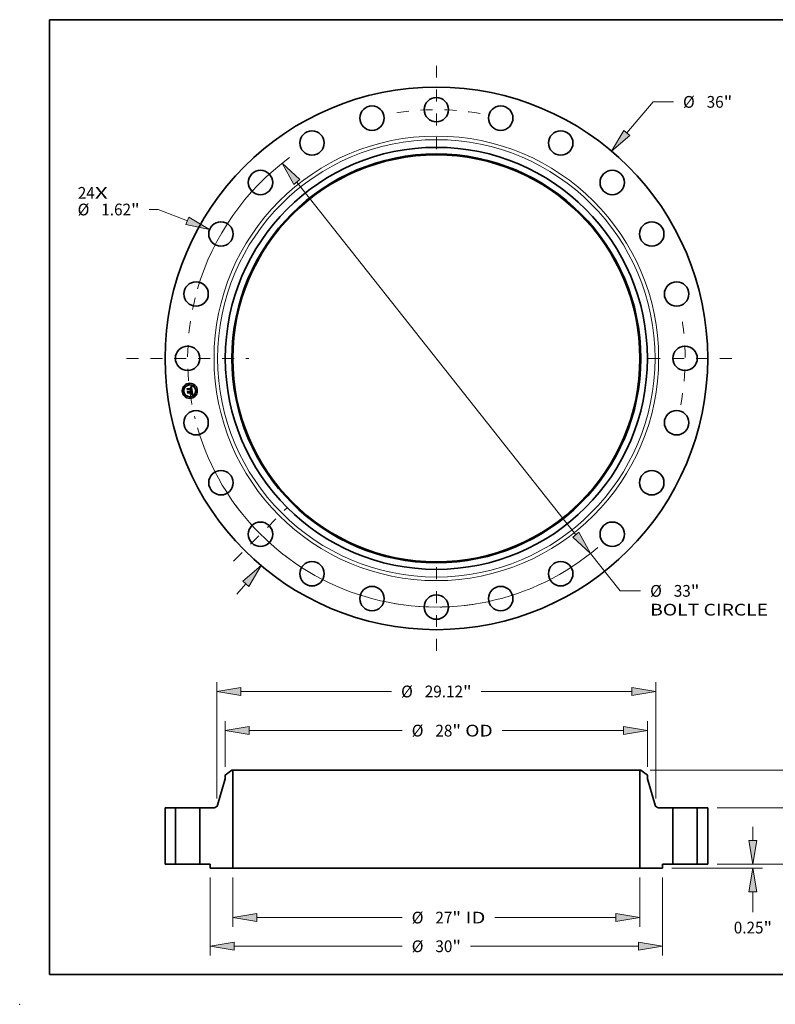
# Model space of a CAD drawing. Extents: x 0 to 10.8, y 0 to 8.2.
# Drawn here: x 0 to 6.3, y 0 to 8.2 of the extents above; entities that cross this region are included whole.
import ezdxf
from ezdxf.enums import TextEntityAlignment as Align

# ---------------------------------------------------------------- set-up
doc = ezdxf.new("R2010")
doc.units = 0
doc.header["$MEASUREMENT"] = 0
doc.linetypes.add('DASHDOT', pattern=[18.5, 12, -3, 0.5, -3])
doc.layers.get('0').update_dxf_attribs({"lineweight": 13})
doc.layers.add('1', color=7, linetype='Continuous', lineweight=13)
doc.styles.get("Standard").update_dxf_attribs({"font": 'isocp.shx'})

# ---------------------------------------------------------------- blocks, each defined once
blk = doc.blocks.new('BLOCK7')
at = {"color": 7, "lineweight": 13, "ltscale": 0.03937}
for s, p, p2 in [('24', (-23.786116, 10.588147), (-22.659924, 10.588147)), ('X', (-22.659924, 10.588147), (-21.793883, 10.588147))]:
    blk.add_text(s, height=0.779325, dxfattribs=at).set_placement(p, p2, align=Align.FIT)
blk = doc.blocks.new('BLOCK8')
at = {"color": 7, "lineweight": 13, "ltscale": 0.03937}
for p, q in [((12.641504, 14.956885), (14.381657, 17.015758)), ((14.381657, 17.015758), (15.727706, 17.015758)), ((-13.229101, -15.652103), (-12.641504, -14.956885))]:
    blk.add_line(p, q, dxfattribs=at)
for points in [[(12.439931, 15.127253), (11.619288, 13.747442), (12.843078, 14.786516)], [(-12.439931, -15.127253), (-11.619288, -13.747442), (-12.843078, -14.786516)]]:
    blk.add_lwpolyline(points, close=True, dxfattribs=at)
for points in [[(12.439931, 15.127253), (11.619288, 13.747442), (12.439931, 15.127253), (12.843078, 14.786516)], [(-12.439931, -15.127253), (-11.619288, -13.747442), (-12.439931, -15.127253), (-12.843078, -14.786516)]]:
    blk.add_solid(points, dxfattribs=at)
for s, p, p2 in [('%%c', (16.361142, 16.626096), (17.140467, 16.626096)), ('36', (17.93226, 16.626096), (19.058452, 16.626096)), ('"', (19.058452, 16.626096), (19.629958, 16.626096))]:
    blk.add_text(s, height=0.779325, dxfattribs=at).set_placement(p, p2, align=Align.FIT)
blk = doc.blocks.new('BLOCK9')
at = {"color": 7, "lineweight": 13, "ltscale": 0.0151}
blk.add_line((-18.446512, 9.874067), (-19.050503, 9.874067), dxfattribs=at)
at = {"color": 7, "lineweight": 13, "ltscale": 0.03937}
blk.add_line((-16.518886, 9.120994), (-18.446512, 9.874067), dxfattribs=at)
blk.add_lwpolyline([(-16.614927, 8.875162), (-15.043888, 8.544751), (-16.422846, 9.366827)], close=True, dxfattribs=at)
blk.add_solid([(-16.614927, 8.875162), (-15.043888, 8.544751), (-16.614927, 8.875162), (-16.422846, 9.366827)], dxfattribs=at)
for s, p, p2 in [('%%c', (-23.797396, 9.484404), (-23.018073, 9.484404)), ('1.62', (-22.226279, 9.484404), (-20.255444, 9.484404)), ('"', (-20.255444, 9.484404), (-19.683939, 9.484404))]:
    blk.add_text(s, height=0.779325, dxfattribs=at).set_placement(p, p2, align=Align.FIT)
blk = doc.blocks.new('BLOCK10')
at = {"color": 7, "lineweight": 13, "ltscale": 0.03937}
for p, q in [((-9.253609, 11.699177), (9.253609, -11.699177)), ((10.235995, -12.94119), (12.201674, -15.426364)), ((12.201674, -15.426364), (13.547724, -15.426364))]:
    blk.add_line(p, q, dxfattribs=at)
for points in [[(-9.046607, 11.862907), (-10.235995, 12.94119), (-9.46061, 11.535446)], [(9.046607, -11.862907), (10.235995, -12.94119), (9.46061, -11.535446)]]:
    blk.add_lwpolyline(points, close=True, dxfattribs=at)
for start, end in [(126.177718, 163.772514), (196.2275, 310.507613)]:
    blk.add_arc((0, 0), 16.5, start, end, dxfattribs=at)
for points in [[(-9.046607, 11.862907), (-10.235995, 12.94119), (-9.046607, 11.862907), (-9.46061, 11.535446)], [(9.046607, -11.862907), (10.235995, -12.94119), (9.046607, -11.862907), (9.46061, -11.535446)]]:
    blk.add_solid(points, dxfattribs=at)
for s, p, p2 in [('%%c', (14.181158, -15.816027), (14.960483, -15.816027)), ('33', (15.752276, -15.816027), (16.878469, -15.816027)), ('"', (16.878469, -15.816027), (17.449974, -15.816027)), ('BOLT CIRCLE', (14.181158, -17.062946), (22.00594, -17.062946))]:
    blk.add_text(s, height=0.779325, dxfattribs=at).set_placement(p, p2, align=Align.FIT)
blk = doc.blocks.new('BLOCK11')
at = {"color": 7, "linetype": 'DASHDOT', "lineweight": 13, "ltscale": 0.03937}
blk.add_line((-20.54972, 0), (-12.450279, 0), dxfattribs=at)
blk.add_arc((0, 0), 16.5, 165.937465, 194.062535, dxfattribs=at)
blk = doc.blocks.new('BLOCK12')
at = {"color": 7, "linetype": 'DASHDOT', "lineweight": 13, "ltscale": 0.03937}
blk.add_line((0, 19.415212), (0, 13.584788), dxfattribs=at)
blk.add_arc((0, 0), 16.5, 79.877006, 100.122992, dxfattribs=at)
blk = doc.blocks.new('BLOCK13')
at = {"color": 7, "linetype": 'DASHDOT', "lineweight": 13, "ltscale": 0.03937}
blk.add_line((19.605984, 0), (13.394016, 0), dxfattribs=at)
blk.add_arc((0, 0), 16.5, 349.214568, 10.785441, dxfattribs=at)
blk = doc.blocks.new('BLOCK14')
at = {"color": 7, "linetype": 'DASHDOT', "lineweight": 13, "ltscale": 0.03937}
blk.add_line((0, -19.406089), (0, -13.593911), dxfattribs=at)
blk.add_arc((0, 0), 16.5, 259.9087, 280.091301, dxfattribs=at)
blk = doc.blocks.new('BLOCK15')
at = {"color": 7, "linetype": 'DASHDOT', "lineweight": 13, "ltscale": 0.03937}
blk.add_line((-13.450236, -13.450236), (-9.884289, -9.884289), dxfattribs=at)
blk.add_arc((0, 0), 16.5, 216.244148, 233.755851, dxfattribs=at)
blk = doc.blocks.new('BLOCK16')
at = {"color": 7, "lineweight": 13, "ltscale": 0.03937}
for p, q in [((-13.5, -0.87346), (-13.5, -4.160418)), ((13.5, -0.87346), (13.5, -4.160418)), ((-11.916434, -3.536958), (-2.267843, -3.536958)), ((3.887307, -3.536958), (11.916434, -3.536958))]:
    blk.add_line(p, q, dxfattribs=at)
for points in [[(-11.916434, -3.273031), (-13.5, -3.536958), (-11.916434, -3.800885)], [(11.916434, -3.800885), (13.5, -3.536958), (11.916434, -3.273031)]]:
    blk.add_lwpolyline(points, close=True, dxfattribs=at)
for points in [[(-11.916434, -3.273031), (-13.5, -3.536958), (-11.916434, -3.273031), (-11.916434, -3.800885)], [(11.916434, -3.800885), (13.5, -3.536958), (11.916434, -3.800885), (11.916434, -3.273031)]]:
    blk.add_solid(points, dxfattribs=at)
for s, p, p2 in [('%%c', (-1.634407, -3.92662), (-0.855083, -3.92662)), ('27', (-0.063289, -3.92662), (1.062903, -3.92662)), ('"', (1.062903, -3.92662), (1.634407, -3.92662)), (' ID', (1.634408, -3.92662), (3.253871, -3.92662))]:
    blk.add_text(s, height=0.779325, dxfattribs=at).set_placement(p, p2, align=Align.FIT)
blk = doc.blocks.new('BLOCK17')
at = {"color": 7, "lineweight": 13, "ltscale": 0.03937}
for p, q in [((-14, 6.463408), (-14, 9.489892)), ((14, 6.463408), (14, 9.489892)), ((-12.416435, 8.866432), (-2.267843, 8.866432)), ((4.370443, 8.866432), (12.416435, 8.866432))]:
    blk.add_line(p, q, dxfattribs=at)
for points in [[(-12.416435, 9.13036), (-14, 8.866432), (-12.416435, 8.602505)], [(12.416435, 8.602505), (14, 8.866432), (12.416435, 9.13036)]]:
    blk.add_lwpolyline(points, close=True, dxfattribs=at)
for points in [[(-12.416435, 9.13036), (-14, 8.866432), (-12.416435, 9.13036), (-12.416435, 8.602505)], [(12.416435, 8.602505), (14, 8.866432), (12.416435, 8.602505), (12.416435, 9.13036)]]:
    blk.add_solid(points, dxfattribs=at)
for s, p, p2 in [('%%c', (-1.634407, 8.47677), (-0.855083, 8.47677)), ('28', (-0.063289, 8.47677), (1.062903, 8.47677)), ('"', (1.062903, 8.47677), (1.634407, 8.47677)), (' OD', (1.634408, 8.47677), (3.737008, 8.47677))]:
    blk.add_text(s, height=0.779325, dxfattribs=at).set_placement(p, p2, align=Align.FIT)
blk = doc.blocks.new('BLOCK18')
at = {"color": 7, "lineweight": 13, "ltscale": 0.03937}
for p, q in [((-15, -0.87346), (-15, -6.062664)), ((15, -0.87346), (15, -6.062664)), ((-13.416434, -5.439204), (-2.267843, -5.439204)), ((2.267843, -5.439204), (13.416434, -5.439204))]:
    blk.add_line(p, q, dxfattribs=at)
for points in [[(-13.416434, -5.175278), (-15, -5.439204), (-13.416434, -5.703132)], [(13.416434, -5.703132), (15, -5.439204), (13.416434, -5.175278)]]:
    blk.add_lwpolyline(points, close=True, dxfattribs=at)
for points in [[(-13.416434, -5.175278), (-15, -5.439204), (-13.416434, -5.175278), (-13.416434, -5.703132)], [(13.416434, -5.703132), (15, -5.439204), (13.416434, -5.703132), (13.416434, -5.175278)]]:
    blk.add_solid(points, dxfattribs=at)
for s, p, p2 in [('%%c', (-1.634407, -5.828867), (-0.855083, -5.828867)), ('30', (-0.063289, -5.828867), (1.062903, -5.828867)), ('"', (1.062903, -5.828867), (1.634407, -5.828867))]:
    blk.add_text(s, height=0.779325, dxfattribs=at).set_placement(p, p2, align=Align.FIT)
blk = doc.blocks.new('BLOCK19')
at = {"color": 7, "lineweight": 13, "ltscale": 0.03937}
for p, q in [((-14.56, 4.364818), (-14.56, 12.087006)), ((14.56, 4.364818), (14.56, 12.087006)), ((-12.976435, 11.463546), (-2.971713, 11.463546)), ((2.971713, 11.463546), (12.976435, 11.463546))]:
    blk.add_line(p, q, dxfattribs=at)
for points in [[(-12.976435, 11.727474), (-14.56, 11.463546), (-12.976435, 11.19962)], [(12.976435, 11.19962), (14.56, 11.463546), (12.976435, 11.727474)]]:
    blk.add_lwpolyline(points, close=True, dxfattribs=at)
for points in [[(-12.976435, 11.727474), (-14.56, 11.463546), (-12.976435, 11.727474), (-12.976435, 11.19962)], [(12.976435, 11.19962), (14.56, 11.463546), (12.976435, 11.19962), (12.976435, 11.727474)]]:
    blk.add_solid(points, dxfattribs=at)
for s, p, p2 in [('%%c', (-2.338277, 11.073884), (-1.558953, 11.073884)), ('29.12', (-0.767159, 11.073884), (1.766773, 11.073884)), ('"', (1.766773, 11.073884), (2.338277, 11.073884))]:
    blk.add_text(s, height=0.779325, dxfattribs=at).set_placement(p, p2, align=Align.FIT)
blk = doc.blocks.new('BLOCK20')
at = {"color": 7, "lineweight": 13, "ltscale": 0.03937}
for p, q in [((21.002736, 1.583566), (21.002736, 2.493839)), ((18.62346, 0), (21.626195, 0)), ((15.62346, -0.25), (21.626195, -0.25)), ((21.002736, -3.176065), (21.002736, -1.833566))]:
    blk.add_line(p, q, dxfattribs=at)
for points in [[(20.738809, 1.583566), (21.002736, 0), (21.266662, 1.583566)], [(21.266662, -1.833566), (21.002736, -0.25), (20.738809, -1.833566)]]:
    blk.add_lwpolyline(points, close=True, dxfattribs=at)
for points in [[(20.738809, 1.583566), (21.002736, 0), (20.738809, 1.583566), (21.266662, 1.583566)], [(21.266662, -1.833566), (21.002736, -0.25), (21.266662, -1.833566), (20.738809, -1.833566)]]:
    blk.add_solid(points, dxfattribs=at)
for s, p, p2 in [('0.25', (19.731565, -4.588825), (21.7024, -4.588825)), ('"', (21.7024, -4.588825), (22.273906, -4.588825))]:
    blk.add_text(s, height=0.779325, dxfattribs=at).set_placement(p, p2, align=Align.FIT)
blk = doc.blocks.new('BLOCK21')
at = {"color": 7, "lineweight": 13, "ltscale": 0.03937}
for p, q in [((25.230504, 5.333566), (25.230504, 6.243839)), ((18.62346, 3.75), (25.853964, 3.75)), ((18.62346, 0), (25.853964, 0)), ((25.230504, -2.493839), (25.230504, -1.583566))]:
    blk.add_line(p, q, dxfattribs=at)
for points in [[(24.966577, 5.333566), (25.230504, 3.75), (25.49443, 5.333566)], [(25.49443, -1.583566), (25.230504, 0), (24.966577, -1.583566)]]:
    blk.add_lwpolyline(points, close=True, dxfattribs=at)
for points in [[(24.966577, 5.333566), (25.230504, 3.75), (24.966577, 5.333566), (25.49443, 5.333566)], [(25.49443, -1.583566), (25.230504, 0), (25.49443, -1.583566), (24.966577, -1.583566)]]:
    blk.add_solid(points, dxfattribs=at)
for s, p, p2 in [('3.75', (23.959334, 1.485338), (25.930169, 1.485338)), ('"', (25.930169, 1.485338), (26.501674, 1.485338))]:
    blk.add_text(s, height=0.779325, dxfattribs=at).set_placement(p, p2, align=Align.FIT)
blk = doc.blocks.new('BLOCK22')
at = {"color": 7, "lineweight": 13, "ltscale": 0.03937}
for p, q in [((14.185959, 6.25), (29.455401, 6.25)), ((18.62346, 0), (29.455401, 0))]:
    blk.add_line(p, q, dxfattribs=at)
at = {"color": 7, "lineweight": 13, "ltscale": 0.012958}
for p, q in [((28.831941, 4.148098), (28.831941, 4.666434)), ((28.831941, 1.583566), (28.831941, 2.101903))]:
    blk.add_line(p, q, dxfattribs=at)
at = {"color": 7, "lineweight": 13, "ltscale": 0.03937}
for points in [[(29.095867, 4.666434), (28.831941, 6.25), (28.568014, 4.666434)], [(28.568014, 1.583566), (28.831941, 0), (29.095867, 1.583566)]]:
    blk.add_lwpolyline(points, close=True, dxfattribs=at)
for points in [[(29.095867, 4.666434), (28.831941, 6.25), (29.095867, 4.666434), (28.568014, 4.666434)], [(28.568014, 1.583566), (28.831941, 0), (28.568014, 1.583566), (29.095867, 1.583566)]]:
    blk.add_solid(points, dxfattribs=at)
for s, p, p2 in [('6.25', (27.560771, 2.735338), (29.531606, 2.735338)), ('"', (29.531606, 2.735338), (30.103111, 2.735338))]:
    blk.add_text(s, height=0.779325, dxfattribs=at).set_placement(p, p2, align=Align.FIT)
blk = doc.blocks.new('BLOCK23')
at = {"color": 7, "lineweight": 5, "ltscale": 0.03937}
for p, q in [((-18, 0), (-18, 3.75)), ((-17.31, 3.75), (-17.31, 0))]:
    blk.add_line(p, q, dxfattribs=at)
at = {"color": 7, "lineweight": 5, "ltscale": 0.01725}
for p, q in [((-18, 3.75), (-17.31, 3.75)), ((-17.31, 0), (-18, 0))]:
    blk.add_line(p, q, dxfattribs=at)
blk = doc.blocks.new('BLOCK24')
at = {"color": 7, "lineweight": 5, "ltscale": 0.013786}
blk.add_line((-14, 5.914295), (-13.5625, 6.25), dxfattribs=at)
at = {"color": 7, "lineweight": 5, "ltscale": 0.005906}
blk.add_line((-14, 5.678074), (-14, 5.914295), dxfattribs=at)
at = {"color": 7, "lineweight": 5, "ltscale": 0.001562}
blk.add_line((-13.5625, 6.25), (-13.5, 6.25), dxfattribs=at)
at = {"color": 7, "lineweight": 5, "ltscale": 0.03937}
for p, q in [((-13.5, 6.25), (-13.5, -0.25)), ((-14.507641, 3.93027), (-14, 5.678074)), ((-15.69, 0), (-15.69, 3.75)), ((-15.69, 3.75), (-14.747721, 3.75)), ((-13.5, -0.25), (-15, -0.25))]:
    blk.add_line(p, q, dxfattribs=at)
at = {"color": 7, "lineweight": 5, "ltscale": 0.000424}
for p, q in [((-14.512917, 3.914167), (-14.507641, 3.93027)), ((-14.747721, 3.75), (-14.730784, 3.750574)), ((-14.730784, 3.750574), (-14.713925, 3.752295)), ((-14.713925, 3.752295), (-14.697222, 3.755153)), ((-14.697222, 3.755153), (-14.680751, 3.759137)), ((-14.680751, 3.759137), (-14.664588, 3.764227)), ((-14.664588, 3.764227), (-14.648806, 3.7704)), ((-14.648806, 3.7704), (-14.63348, 3.777628)), ((-14.63348, 3.777628), (-14.618678, 3.785878)), ((-14.618678, 3.785878), (-14.604469, 3.795112)), ((-14.604469, 3.795112), (-14.590918, 3.805287)), ((-14.590918, 3.805287), (-14.578087, 3.816357)), ((-14.578087, 3.816357), (-14.566036, 3.828271)), ((-14.566036, 3.828271), (-14.554819, 3.840973)), ((-14.554819, 3.840973), (-14.54449, 3.854406)), ((-14.54449, 3.854406), (-14.535094, 3.868509)), ((-14.535094, 3.868509), (-14.526675, 3.883215)), ((-14.526675, 3.883215), (-14.519271, 3.898458)), ((-14.519271, 3.898458), (-14.512917, 3.914167))]:
    blk.add_line(p, q, dxfattribs=at)
at = {"color": 7, "lineweight": 5, "ltscale": 0.01725}
blk.add_line((-15, 0), (-15.69, 0), dxfattribs=at)
at = {"color": 7, "lineweight": 5, "ltscale": 0.00625}
blk.add_line((-15, -0.25), (-15, 0), dxfattribs=at)
blk = doc.blocks.new('BLOCK25')
at = {"color": 7, "lineweight": 5, "ltscale": 0.03937}
for p, q in [((13.5, -0.25), (13.5, 6.25)), ((14, 5.678074), (14.507641, 3.93027)), ((14.747721, 3.75), (15.69, 3.75)), ((15.69, 3.75), (15.69, 0)), ((15, -0.25), (13.5, -0.25))]:
    blk.add_line(p, q, dxfattribs=at)
at = {"color": 7, "lineweight": 5, "ltscale": 0.001562}
blk.add_line((13.5, 6.25), (13.5625, 6.25), dxfattribs=at)
at = {"color": 7, "lineweight": 5, "ltscale": 0.013786}
blk.add_line((13.5625, 6.25), (14, 5.914295), dxfattribs=at)
at = {"color": 7, "lineweight": 5, "ltscale": 0.005906}
blk.add_line((14, 5.914295), (14, 5.678074), dxfattribs=at)
at = {"color": 7, "lineweight": 5, "ltscale": 0.000424}
for p, q in [((14.507641, 3.93027), (14.512917, 3.914167)), ((14.512917, 3.914167), (14.519271, 3.898458)), ((14.519271, 3.898458), (14.526675, 3.883215)), ((14.526675, 3.883215), (14.535094, 3.868509)), ((14.535094, 3.868509), (14.54449, 3.854406)), ((14.54449, 3.854406), (14.554819, 3.840973)), ((14.554819, 3.840973), (14.566036, 3.828271)), ((14.566036, 3.828271), (14.578087, 3.816357)), ((14.578087, 3.816357), (14.590918, 3.805287)), ((14.590918, 3.805287), (14.604469, 3.795112)), ((14.604469, 3.795112), (14.618678, 3.785878)), ((14.618678, 3.785878), (14.63348, 3.777628)), ((14.63348, 3.777628), (14.648806, 3.7704)), ((14.648806, 3.7704), (14.664588, 3.764227)), ((14.664588, 3.764227), (14.680751, 3.759137)), ((14.680751, 3.759137), (14.697222, 3.755153)), ((14.697222, 3.755153), (14.713925, 3.752295)), ((14.713925, 3.752295), (14.730784, 3.750574)), ((14.730784, 3.750574), (14.747721, 3.75))]:
    blk.add_line(p, q, dxfattribs=at)
at = {"color": 7, "lineweight": 5, "ltscale": 0.01725}
blk.add_line((15.69, 0), (15, 0), dxfattribs=at)
at = {"color": 7, "lineweight": 5, "ltscale": 0.00625}
blk.add_line((15, 0), (15, -0.25), dxfattribs=at)
blk = doc.blocks.new('BLOCK26')
at = {"color": 7, "lineweight": 5, "ltscale": 0.01725}
for p, q in [((17.31, 3.75), (18, 3.75)), ((18, 0), (17.31, 0))]:
    blk.add_line(p, q, dxfattribs=at)
at = {"color": 7, "lineweight": 5, "ltscale": 0.03937}
for p, q in [((17.31, 0), (17.31, 3.75)), ((18, 3.75), (18, 0))]:
    blk.add_line(p, q, dxfattribs=at)

msp = doc.modelspace()

# ---------------------------------------------------------------- linework, layer by layer
at = {"color": 7, "lineweight": 35, "ltscale": 2.4e-05}
for p, q in [((1.403373, 5.15923), (1.404029, 5.159957)), ((1.430981, 5.170464), (1.431674, 5.171142)), ((1.434763, 5.172819), (1.43557, 5.173309)), ((1.43557, 5.173309), (1.436391, 5.173827)), ((1.440173, 5.113489), (1.441077, 5.113188)), ((1.441407, 5.112202), (1.440517, 5.112556)), ((1.441077, 5.113188), (1.441986, 5.112828))]:
    msp.add_line(p, q, dxfattribs=at)
at = {"color": 7, "lineweight": 35, "ltscale": 0.000353}
msp.add_line((1.405214, 5.145249), (1.403373, 5.15923), dxfattribs=at)
at = {"color": 7, "lineweight": 35, "ltscale": 0.00033}
msp.add_line((1.404029, 5.159957), (1.405754, 5.146852), dxfattribs=at)
at = {"color": 7, "lineweight": 35, "ltscale": 0.00017}
msp.add_line((1.409785, 5.150277), (1.405214, 5.145249), dxfattribs=at)
at = {"color": 7, "lineweight": 35, "ltscale": 0.000315}
msp.add_line((1.407022, 5.148855), (1.405375, 5.161359), dxfattribs=at)
at = {"color": 7, "lineweight": 35, "ltscale": 0.000126}
for p, q in [((1.405375, 5.161359), (1.409081, 5.15795)), ((1.413904, 5.127021), (1.410809, 5.123051))]:
    msp.add_line(p, q, dxfattribs=at)
at = {"color": 7, "lineweight": 35, "ltscale": 0.00014}
msp.add_line((1.405754, 5.146852), (1.409458, 5.151069), dxfattribs=at)
at = {"color": 7, "lineweight": 35, "ltscale": 2.5e-05}
for p, q in [((1.406579, 5.13488), (1.407228, 5.135661)), ((1.436391, 5.173827), (1.437227, 5.174372)), ((1.437693, 5.142659), (1.436746, 5.142944)), ((1.437177, 5.143669), (1.43812, 5.143391)), ((1.442313, 5.123489), (1.442357, 5.122487)), ((1.442321, 5.111791), (1.441407, 5.112202)), ((1.441986, 5.112828), (1.442899, 5.112409))]:
    msp.add_line(p, q, dxfattribs=at)
at = {"color": 7, "lineweight": 35, "ltscale": 0.000399}
msp.add_line((1.408665, 5.119039), (1.406579, 5.13488), dxfattribs=at)
at = {"color": 7, "lineweight": 35, "ltscale": 0.000111}
msp.add_line((1.409579, 5.152476), (1.407022, 5.148855), dxfattribs=at)
at = {"color": 7, "lineweight": 35, "ltscale": 0.000378}
msp.add_line((1.407228, 5.135661), (1.409202, 5.120668), dxfattribs=at)
at = {"color": 7, "lineweight": 35, "ltscale": 0.000193}
msp.add_line((1.413995, 5.124639), (1.408665, 5.119039), dxfattribs=at)
at = {"color": 7, "lineweight": 35, "ltscale": 0.000339}
msp.add_line((1.410809, 5.123051), (1.40904, 5.136484), dxfattribs=at)
at = {"color": 7, "lineweight": 35, "ltscale": 0.000144}
msp.add_line((1.40904, 5.136484), (1.413184, 5.132493), dxfattribs=at)
at = {"color": 7, "lineweight": 35, "ltscale": 0.000686}
msp.add_line((1.409081, 5.15795), (1.436304, 5.161534), dxfattribs=at)
at = {"color": 7, "lineweight": 35, "ltscale": 0.000159}
msp.add_line((1.409202, 5.120668), (1.413577, 5.12528), dxfattribs=at)
at = {"color": 7, "lineweight": 35, "ltscale": 0.000719}
msp.add_line((1.409458, 5.151069), (1.437967, 5.154822), dxfattribs=at)
at = {"color": 7, "lineweight": 35, "ltscale": 0.000748}
msp.add_line((1.43928, 5.156053), (1.409579, 5.152476), dxfattribs=at)
at = {"color": 7, "lineweight": 35, "ltscale": 0.000694}
msp.add_line((1.437301, 5.153872), (1.409785, 5.150277), dxfattribs=at)
at = {"color": 7, "lineweight": 35, "ltscale": 0.000297}
msp.add_line((1.413184, 5.132493), (1.424949, 5.134042), dxfattribs=at)
at = {"color": 7, "lineweight": 35, "ltscale": 0.000322}
msp.add_line((1.413577, 5.12528), (1.426354, 5.126962), dxfattribs=at)
at = {"color": 7, "lineweight": 35, "ltscale": 0.000348}
msp.add_line((1.427694, 5.128836), (1.413904, 5.127021), dxfattribs=at)
at = {"color": 7, "lineweight": 35, "ltscale": 0.000295}
msp.add_line((1.425705, 5.126181), (1.413995, 5.124639), dxfattribs=at)
at = {"color": 7, "lineweight": 35, "ltscale": 2e-05}
for p, q in [((1.422875, 5.137527), (1.423382, 5.138122)), ((1.433541, 5.167862), (1.432786, 5.168088)), ((1.438801, 5.115296), (1.439471, 5.115751)), ((1.440151, 5.141778), (1.439396, 5.142076)), ((1.439799, 5.142816), (1.440535, 5.142519)), ((1.441511, 5.128957), (1.441643, 5.128168)), ((1.442325, 5.14159), (1.442032, 5.140856)), ((1.442237, 5.120711), (1.442073, 5.119937)), ((1.437982, 5.113283), (1.437184, 5.113413))]:
    msp.add_line(p, q, dxfattribs=at)
at = {"color": 7, "lineweight": 35, "ltscale": 1.1e-05}
for p, q in [((1.42322, 5.137244), (1.422875, 5.137527)), ((1.423533, 5.136946), (1.42322, 5.137244)), ((1.423816, 5.136634), (1.423533, 5.136946)), ((1.424101, 5.137529), (1.424412, 5.137194)), ((1.424412, 5.137194), (1.424691, 5.136834)), ((1.424691, 5.136834), (1.424938, 5.136448)), ((1.424949, 5.134042), (1.424878, 5.134456)), ((1.432362, 5.168166), (1.431907, 5.16822)), ((1.432786, 5.168088), (1.432362, 5.168166)), ((1.433502, 5.168623), (1.433915, 5.168477)), ((1.435336, 5.169861), (1.434918, 5.170053)), ((1.435718, 5.169637), (1.435336, 5.169861)), ((1.435636, 5.165451), (1.435481, 5.165854)), ((1.435709, 5.166994), (1.435925, 5.166622)), ((1.436065, 5.16938), (1.435718, 5.169637)), ((1.435925, 5.166622), (1.43612, 5.16621)), ((1.436381, 5.169084), (1.436065, 5.16938)), ((1.436674, 5.168745), (1.436381, 5.169084)), ((1.438125, 5.144894), (1.43769, 5.145021)), ((1.437969, 5.147742), (1.438312, 5.148037)), ((1.438543, 5.144761), (1.438125, 5.144894)), ((1.438304, 5.152346), (1.438342, 5.15189)), ((1.438312, 5.148037), (1.438614, 5.148341)), ((1.438342, 5.15189), (1.438368, 5.151464)), ((1.438944, 5.144623), (1.438543, 5.144761)), ((1.439579, 5.150071), (1.439683, 5.150493)), ((1.439683, 5.150493), (1.439758, 5.150942)), ((1.441659, 5.121479), (1.44166, 5.121921)), ((1.442947, 5.119115), (1.443146, 5.1195)), ((1.443529, 5.142806), (1.443112, 5.14296)), ((1.443146, 5.1195), (1.443304, 5.119905)), ((1.442388, 5.114321), (1.441967, 5.11445)), ((1.4458, 5.112875), (1.445404, 5.113079))]:
    msp.add_line(p, q, dxfattribs=at)
at = {"color": 7, "lineweight": 35, "ltscale": 1.2e-05}
for p, q in [((1.423382, 5.138122), (1.423757, 5.137838)), ((1.423757, 5.137838), (1.424101, 5.137529)), ((1.424261, 5.139267), (1.424673, 5.139517)), ((1.424938, 5.136448), (1.425153, 5.136037)), ((1.425153, 5.136037), (1.425335, 5.135601)), ((1.425335, 5.135601), (1.425484, 5.135139)), ((1.426088, 5.137442), (1.425802, 5.137845)), ((1.426334, 5.137019), (1.426088, 5.137442)), ((1.42654, 5.136577), (1.426334, 5.137019)), ((1.426706, 5.136116), (1.42654, 5.136577)), ((1.426833, 5.135636), (1.426706, 5.136116)), ((1.431907, 5.16822), (1.431421, 5.16825)), ((1.432566, 5.168836), (1.433052, 5.168743)), ((1.433052, 5.168743), (1.433502, 5.168623)), ((1.434918, 5.170053), (1.434463, 5.170211)), ((1.435773, 5.165011), (1.435636, 5.165451)), ((1.435892, 5.164536), (1.435773, 5.165011)), ((1.43612, 5.16621), (1.436294, 5.16576)), ((1.436767, 5.145262), (1.43628, 5.145374)), ((1.436943, 5.168363), (1.436674, 5.168745)), ((1.437237, 5.145144), (1.436767, 5.145262)), ((1.437189, 5.167938), (1.436943, 5.168363)), ((1.43769, 5.145021), (1.437237, 5.145144)), ((1.437756, 5.148466), (1.437429, 5.148095)), ((1.437587, 5.147455), (1.437969, 5.147742)), ((1.438012, 5.148868), (1.437756, 5.148466)), ((1.438195, 5.149302), (1.438012, 5.148868)), ((1.438309, 5.149778), (1.438195, 5.149302)), ((1.438252, 5.152832), (1.438304, 5.152346)), ((1.439385, 5.155565), (1.43928, 5.156053)), ((1.43948, 5.155077), (1.439385, 5.155565)), ((1.439567, 5.154587), (1.43948, 5.155077)), ((1.439645, 5.154096), (1.439567, 5.154587)), ((1.439714, 5.153605), (1.439645, 5.154096)), ((1.439758, 5.150942), (1.439806, 5.151419)), ((1.441385, 5.125267), (1.441314, 5.12576)), ((1.44166, 5.121921), (1.441648, 5.122396)), ((1.442696, 5.118722), (1.442947, 5.119115)), ((1.443304, 5.119905), (1.443434, 5.120355)), ((1.441967, 5.11445), (1.441513, 5.114582)), ((1.446217, 5.112654), (1.4458, 5.112875)), ((1.446656, 5.112416), (1.446217, 5.112654))]:
    msp.add_line(p, q, dxfattribs=at)
at = {"color": 7, "lineweight": 35, "ltscale": 0.000298}
for p, q in [((1.435351, 5.116762), (1.423531, 5.115206)), ((1.423848, 5.115972), (1.435668, 5.117528))]:
    msp.add_line(p, q, dxfattribs=at)
at = {"color": 7, "lineweight": 35, "ltscale": 2.1e-05}
for p, q in [((1.423531, 5.115206), (1.423848, 5.115972)), ((1.429067, 5.135406), (1.429272, 5.134611)), ((1.431674, 5.171142), (1.432425, 5.171519)), ((1.435668, 5.117528), (1.435351, 5.116762)), ((1.438995, 5.143107), (1.439799, 5.142816)), ((1.442331, 5.121561), (1.442237, 5.120711)), ((1.443553, 5.124781), (1.443457, 5.125596)), ((1.438804, 5.113096), (1.437982, 5.113283))]:
    msp.add_line(p, q, dxfattribs=at)
at = {"color": 7, "lineweight": 35, "ltscale": 1e-05}
for p, q in [((1.424069, 5.136307), (1.423816, 5.136634)), ((1.424292, 5.135966), (1.424069, 5.136307)), ((1.424484, 5.135611), (1.424292, 5.135966)), ((1.424646, 5.13524), (1.424484, 5.135611)), ((1.424777, 5.134855), (1.424646, 5.13524)), ((1.424878, 5.134456), (1.424777, 5.134855)), ((1.426955, 5.13472), (1.42692, 5.135136)), ((1.426973, 5.134308), (1.426955, 5.13472)), ((1.433915, 5.168477), (1.434293, 5.168304)), ((1.434293, 5.168304), (1.434634, 5.168106)), ((1.435309, 5.166223), (1.435118, 5.166556)), ((1.435217, 5.167624), (1.435473, 5.167329)), ((1.435481, 5.165854), (1.435309, 5.166223)), ((1.435473, 5.167329), (1.435709, 5.166994)), ((1.437391, 5.153475), (1.437301, 5.153872)), ((1.437464, 5.153085), (1.437391, 5.153475)), ((1.437522, 5.152704), (1.437464, 5.153085)), ((1.438368, 5.151464), (1.438381, 5.151067)), ((1.438614, 5.148341), (1.438877, 5.148653)), ((1.438877, 5.148653), (1.439099, 5.148973)), ((1.439329, 5.14448), (1.438944, 5.144623)), ((1.439099, 5.148973), (1.439287, 5.149311)), ((1.439287, 5.149311), (1.439447, 5.149677)), ((1.439447, 5.149677), (1.439579, 5.150071)), ((1.441643, 5.12107), (1.441659, 5.121479)), ((1.442778, 5.114197), (1.442388, 5.114321)), ((1.44503, 5.113266), (1.444678, 5.113437)), ((1.445404, 5.113079), (1.44503, 5.113266))]:
    msp.add_line(p, q, dxfattribs=at)
at = {"color": 7, "lineweight": 35, "ltscale": 1.4e-05}
for p, q in [((1.424705, 5.138941), (1.424261, 5.139267)), ((1.430904, 5.168256), (1.430356, 5.168238)), ((1.431486, 5.168946), (1.432044, 5.168904)), ((1.433446, 5.170428), (1.432884, 5.170486)), ((1.435255, 5.145584), (1.434717, 5.145682)), ((1.436076, 5.16348), (1.435992, 5.164026)), ((1.436199, 5.146645), (1.436702, 5.146907)), ((1.436448, 5.165271), (1.436582, 5.164744)), ((1.436582, 5.164744), (1.436695, 5.164178)), ((1.437611, 5.166958), (1.437412, 5.167469)), ((1.437582, 5.152146), (1.437522, 5.152704)), ((1.437612, 5.151598), (1.437582, 5.152146)), ((1.438342, 5.162364), (1.438317, 5.162912)), ((1.438356, 5.161804), (1.438342, 5.162364)), ((1.439816, 5.152456), (1.439779, 5.153017)), ((1.44051, 5.114858), (1.439959, 5.115002)), ((1.441314, 5.12576), (1.441227, 5.126297)), ((1.441584, 5.123445), (1.441531, 5.124019)), ((1.441622, 5.122904), (1.441584, 5.123445)), ((1.442037, 5.117912), (1.442393, 5.11832)), ((1.443536, 5.120851), (1.443609, 5.121392)), ((1.4476, 5.11189), (1.447117, 5.112162))]:
    msp.add_line(p, q, dxfattribs=at)
at = {"color": 7, "lineweight": 35, "ltscale": 0.000163}
msp.add_line((1.424582, 5.117377), (1.428519, 5.122571), dxfattribs=at)
at = {"color": 7, "lineweight": 35, "ltscale": 0.000289}
msp.add_line((1.436046, 5.118886), (1.424582, 5.117377), dxfattribs=at)
at = {"color": 7, "lineweight": 35, "ltscale": 1.8e-05}
for p, q in [((1.424673, 5.139517), (1.425389, 5.13933)), ((1.425389, 5.13933), (1.426047, 5.139076)), ((1.428114, 5.137384), (1.428488, 5.136793)), ((1.428488, 5.136793), (1.428806, 5.136133)), ((1.430356, 5.168238), (1.430262, 5.16895)), ((1.434171, 5.167539), (1.433541, 5.167862)), ((1.435118, 5.166556), (1.434684, 5.167116)), ((1.438381, 5.151067), (1.438371, 5.150363)), ((1.440089, 5.116199), (1.440655, 5.116639)), ((1.440219, 5.117208), (1.440628, 5.117817)), ((1.440535, 5.142519), (1.441201, 5.142216)), ((1.440628, 5.117817), (1.440968, 5.118436)), ((1.441573, 5.120351), (1.441643, 5.12107)), ((1.441763, 5.127484), (1.441879, 5.126783)), ((1.442073, 5.119937), (1.44184, 5.119239)), ((1.441879, 5.126783), (1.441991, 5.126063)), ((1.44366, 5.123289), (1.443621, 5.124012)), ((1.443459, 5.113959), (1.442778, 5.114197)), ((1.444678, 5.113437), (1.444038, 5.113727))]:
    msp.add_line(p, q, dxfattribs=at)
at = {"color": 7, "lineweight": 35, "ltscale": 1.3e-05}
for p, q in [((1.425111, 5.138595), (1.424705, 5.138941)), ((1.425476, 5.138229), (1.425111, 5.138595)), ((1.425802, 5.137845), (1.425476, 5.138229)), ((1.425484, 5.135139), (1.425602, 5.134652)), ((1.425602, 5.134652), (1.425687, 5.134139)), ((1.42692, 5.135136), (1.426833, 5.135636)), ((1.431421, 5.16825), (1.430904, 5.168256)), ((1.432044, 5.168904), (1.432566, 5.168836)), ((1.433973, 5.170336), (1.433446, 5.170428)), ((1.434463, 5.170211), (1.433973, 5.170336)), ((1.435776, 5.145482), (1.435255, 5.145584)), ((1.43628, 5.145374), (1.435776, 5.145482)), ((1.435992, 5.164026), (1.435892, 5.164536)), ((1.436294, 5.16576), (1.436448, 5.165271)), ((1.436702, 5.146907), (1.437165, 5.147177)), ((1.436802, 5.147599), (1.437006, 5.148062)), ((1.437006, 5.148062), (1.43718, 5.148535)), ((1.437429, 5.148095), (1.43703, 5.147757)), ((1.437165, 5.147177), (1.437587, 5.147455)), ((1.43718, 5.148535), (1.437325, 5.149019)), ((1.437412, 5.167469), (1.437189, 5.167938)), ((1.437325, 5.149019), (1.437441, 5.149514)), ((1.437441, 5.149514), (1.437528, 5.150019)), ((1.437528, 5.150019), (1.437585, 5.150535)), ((1.437585, 5.150535), (1.437613, 5.151061)), ((1.437613, 5.151061), (1.437612, 5.151598)), ((1.438231, 5.16397), (1.438171, 5.16448)), ((1.438189, 5.153348), (1.438252, 5.152832)), ((1.43828, 5.163448), (1.438231, 5.16397)), ((1.438317, 5.162912), (1.43828, 5.163448)), ((1.439806, 5.151419), (1.439825, 5.151924)), ((1.439825, 5.151924), (1.439816, 5.152456)), ((1.441648, 5.122396), (1.441622, 5.122904)), ((1.442393, 5.11832), (1.442696, 5.118722)), ((1.443434, 5.120355), (1.443536, 5.120851)), ((1.441027, 5.114718), (1.44051, 5.114858)), ((1.441513, 5.114582), (1.441027, 5.114718)), ((1.447117, 5.112162), (1.446656, 5.112416))]:
    msp.add_line(p, q, dxfattribs=at)
at = {"color": 7, "lineweight": 35, "ltscale": 3.2e-05}
msp.add_line((1.425687, 5.134139), (1.426973, 5.134308), dxfattribs=at)
at = {"color": 7, "lineweight": 35, "ltscale": 0.000141}
msp.add_line((1.426444, 5.120572), (1.425705, 5.126181), dxfattribs=at)
at = {"color": 7, "lineweight": 35, "ltscale": 1.7e-05}
for p, q in [((1.426047, 5.139076), (1.426649, 5.138755)), ((1.426649, 5.138755), (1.427194, 5.138365)), ((1.427194, 5.138365), (1.427682, 5.137909)), ((1.427682, 5.137909), (1.428114, 5.137384)), ((1.431651, 5.170504), (1.430981, 5.170464)), ((1.434684, 5.167116), (1.434171, 5.167539)), ((1.438171, 5.16448), (1.438066, 5.165164)), ((1.440655, 5.116639), (1.441168, 5.117071)), ((1.441469, 5.141168), (1.440842, 5.141475)), ((1.441001, 5.127505), (1.440863, 5.128176)), ((1.440968, 5.118436), (1.441239, 5.119065)), ((1.441201, 5.142216), (1.441798, 5.141906)), ((1.441239, 5.119065), (1.44144, 5.119703)), ((1.44144, 5.119703), (1.441573, 5.120351)), ((1.44184, 5.119239), (1.441538, 5.118617)), ((1.441643, 5.128168), (1.441763, 5.127484)), ((1.443672, 5.122611), (1.44366, 5.123289)), ((1.437184, 5.113413), (1.437491, 5.114038)), ((1.446605, 5.110144), (1.446204, 5.109591))]:
    msp.add_line(p, q, dxfattribs=at)
at = {"color": 7, "lineweight": 35, "ltscale": 0.000139}
msp.add_line((1.426354, 5.126962), (1.427078, 5.121463), dxfattribs=at)
at = {"color": 7, "lineweight": 35, "ltscale": 2.7e-05}
for p, q in [((1.427078, 5.121463), (1.426444, 5.120572)), ((1.442201, 5.124567), (1.442313, 5.123489)), ((1.444216, 5.110803), (1.443257, 5.111325)), ((1.443818, 5.111931), (1.444742, 5.111395))]:
    msp.add_line(p, q, dxfattribs=at)
at = {"color": 7, "lineweight": 35, "ltscale": 0.000158}
msp.add_line((1.428519, 5.122571), (1.427694, 5.128836), dxfattribs=at)
at = {"color": 7, "lineweight": 35, "ltscale": 1.9e-05}
for p, q in [((1.428806, 5.136133), (1.429067, 5.135406)), ((1.433521, 5.143771), (1.433674, 5.144515)), ((1.434634, 5.168106), (1.435217, 5.167624)), ((1.439471, 5.115751), (1.440089, 5.116199)), ((1.440842, 5.141475), (1.440151, 5.141778)), ((1.441991, 5.126063), (1.442098, 5.125324)), ((1.442098, 5.125324), (1.442201, 5.124567)), ((1.443621, 5.124012), (1.443553, 5.124781))]:
    msp.add_line(p, q, dxfattribs=at)
at = {"color": 7, "lineweight": 35, "ltscale": 0.000291}
msp.add_line((1.429272, 5.134611), (1.440817, 5.136131), dxfattribs=at)
at = {"color": 7, "lineweight": 35, "ltscale": 0.000323}
msp.add_line((1.442796, 5.130825), (1.429992, 5.129139), dxfattribs=at)
at = {"color": 7, "lineweight": 35, "ltscale": 4.2e-05}
msp.add_line((1.429992, 5.129139), (1.430212, 5.12747), dxfattribs=at)
at = {"color": 7, "lineweight": 35, "ltscale": 0.000285}
msp.add_line((1.430212, 5.12747), (1.441511, 5.128957), dxfattribs=at)
at = {"color": 7, "lineweight": 35, "ltscale": 1.6e-05}
for p, q in [((1.430262, 5.16895), (1.430892, 5.16896)), ((1.432286, 5.170512), (1.431651, 5.170504)), ((1.435073, 5.146146), (1.435656, 5.146391)), ((1.438066, 5.165164), (1.437938, 5.165805)), ((1.440728, 5.117602), (1.440219, 5.117208)), ((1.441168, 5.118072), (1.440728, 5.117602)), ((1.441123, 5.126879), (1.441001, 5.127505)), ((1.441538, 5.118617), (1.441168, 5.118072)), ((1.441168, 5.117071), (1.441629, 5.117495)), ((1.441465, 5.124627), (1.441385, 5.125267)), ((1.442032, 5.140856), (1.441469, 5.141168)), ((1.443655, 5.121979), (1.443672, 5.122611)), ((1.444038, 5.113727), (1.443459, 5.113959))]:
    msp.add_line(p, q, dxfattribs=at)
at = {"color": 7, "lineweight": 35, "ltscale": 0.000266}
msp.add_line((1.440863, 5.128176), (1.430302, 5.126786), dxfattribs=at)
at = {"color": 7, "lineweight": 35, "ltscale": 0.000104}
msp.add_line((1.430302, 5.126786), (1.430846, 5.122655), dxfattribs=at)
at = {"color": 7, "lineweight": 35, "ltscale": 0.000161}
msp.add_line((1.430846, 5.122655), (1.436046, 5.118886), dxfattribs=at)
at = {"color": 7, "lineweight": 35, "ltscale": 1.5e-05}
for p, q in [((1.430892, 5.16896), (1.431486, 5.168946)), ((1.432884, 5.170486), (1.432286, 5.170512)), ((1.434717, 5.145682), (1.435073, 5.146146)), ((1.435656, 5.146391), (1.436199, 5.146645)), ((1.436695, 5.164178), (1.436787, 5.163574)), ((1.437786, 5.166403), (1.437611, 5.166958)), ((1.437938, 5.165805), (1.437786, 5.166403)), ((1.438371, 5.150363), (1.438309, 5.149778)), ((1.439377, 5.115149), (1.438801, 5.115296)), ((1.439959, 5.115002), (1.439377, 5.115149)), ((1.439779, 5.153017), (1.439714, 5.153605)), ((1.441227, 5.126297), (1.441123, 5.126879)), ((1.441531, 5.124019), (1.441465, 5.124627)), ((1.441629, 5.117495), (1.442037, 5.117912)), ((1.441798, 5.141906), (1.442325, 5.14159)), ((1.443609, 5.121392), (1.443655, 5.121979))]:
    msp.add_line(p, q, dxfattribs=at)
at = {"color": 7, "lineweight": 35, "ltscale": 2.2e-05}
for p, q in [((1.432425, 5.171519), (1.43319, 5.171924)), ((1.43319, 5.171924), (1.433969, 5.172358)), ((1.439396, 5.142076), (1.438576, 5.14237)), ((1.437491, 5.114038), (1.43838, 5.113914)), ((1.439649, 5.112854), (1.438804, 5.113096))]:
    msp.add_line(p, q, dxfattribs=at)
at = {"color": 7, "lineweight": 35, "ltscale": 2.9e-05}
for p, q in [((1.43466, 5.1435), (1.433521, 5.143771)), ((1.445199, 5.110225), (1.444216, 5.110803)), ((1.445671, 5.110799), (1.446605, 5.110144))]:
    msp.add_line(p, q, dxfattribs=at)
at = {"color": 7, "lineweight": 35, "ltscale": 3.6e-05}
msp.add_line((1.433674, 5.144515), (1.435082, 5.144206), dxfattribs=at)
at = {"color": 7, "lineweight": 35, "ltscale": 2.3e-05}
for p, q in [((1.433969, 5.172358), (1.434763, 5.172819)), ((1.438576, 5.14237), (1.437693, 5.142659)), ((1.43812, 5.143391), (1.438995, 5.143107)), ((1.442357, 5.122487), (1.442331, 5.121561)), ((1.43838, 5.113914), (1.439274, 5.113731)), ((1.439274, 5.113731), (1.440173, 5.113489)), ((1.440517, 5.112556), (1.439649, 5.112854))]:
    msp.add_line(p, q, dxfattribs=at)
at = {"color": 7, "lineweight": 35, "ltscale": 2.8e-05}
for p, q in [((1.435735, 5.143224), (1.43466, 5.1435)), ((1.435082, 5.144206), (1.436164, 5.143941)), ((1.444742, 5.111395), (1.445671, 5.110799))]:
    msp.add_line(p, q, dxfattribs=at)
at = {"color": 7, "lineweight": 35, "ltscale": 2.6e-05}
for p, q in [((1.436746, 5.142944), (1.435735, 5.143224)), ((1.436164, 5.143941), (1.437177, 5.143669)), ((1.437227, 5.174372), (1.438077, 5.174946)), ((1.438077, 5.174946), (1.43894, 5.175548)), ((1.442902, 5.129809), (1.442796, 5.130825)), ((1.443257, 5.111325), (1.442321, 5.111791)), ((1.442899, 5.112409), (1.443818, 5.111931))]:
    msp.add_line(p, q, dxfattribs=at)
at = {"color": 7, "lineweight": 35, "ltscale": 4.9e-05}
msp.add_line((1.436304, 5.161534), (1.436076, 5.16348), dxfattribs=at)
at = {"color": 7, "lineweight": 35, "ltscale": 4.1e-05}
msp.add_line((1.436787, 5.163574), (1.436976, 5.161929), dxfattribs=at)
at = {"color": 7, "lineweight": 35, "ltscale": 7e-06}
msp.add_line((1.43703, 5.147757), (1.436802, 5.147599), dxfattribs=at)
at = {"color": 7, "lineweight": 35, "ltscale": 3.5e-05}
msp.add_line((1.436976, 5.161929), (1.438356, 5.161804), dxfattribs=at)
at = {"color": 7, "lineweight": 35, "ltscale": 3.7e-05}
msp.add_line((1.437967, 5.154822), (1.438189, 5.153348), dxfattribs=at)
at = {"color": 7, "lineweight": 35, "ltscale": 0.000827}
msp.add_line((1.43894, 5.175548), (1.443529, 5.142806), dxfattribs=at)
at = {"color": 7, "lineweight": 35, "ltscale": 0.000102}
msp.add_line((1.443112, 5.14296), (1.439329, 5.14448), dxfattribs=at)
at = {"color": 7, "lineweight": 35, "ltscale": 0.000129}
msp.add_line((1.440817, 5.136131), (1.443861, 5.140289), dxfattribs=at)
at = {"color": 7, "lineweight": 35, "ltscale": 6.7e-05}
msp.add_line((1.443224, 5.127151), (1.442902, 5.129809), dxfattribs=at)
at = {"color": 7, "lineweight": 35, "ltscale": 3.9e-05}
msp.add_line((1.443457, 5.125596), (1.443224, 5.127151), dxfattribs=at)
at = {"color": 7, "lineweight": 35, "ltscale": 0.000716}
msp.add_line((1.443861, 5.140289), (1.4476, 5.11189), dxfattribs=at)
at = {"color": 7, "lineweight": 35, "ltscale": 3e-05}
msp.add_line((1.446204, 5.109591), (1.445199, 5.110225), dxfattribs=at)
at = {"color": 7, "lineweight": 35, "ltscale": 0.001741}
for p, q in [((1.777962, 1.962655), (1.722708, 1.920257)), ((5.203727, 1.962655), (5.258982, 1.920257))]:
    msp.add_line(p, q, dxfattribs=at)
at = {"color": 7, "lineweight": 35, "ltscale": 0.000746}
for p, q in [((1.722708, 1.920257), (1.722708, 1.890423)), ((5.258982, 1.920257), (5.258982, 1.890423))]:
    msp.add_line(p, q, dxfattribs=at)
at = {"color": 7, "lineweight": 35, "ltscale": 0.000197}
for p, q in [((1.785856, 1.962655), (1.777962, 1.962655)), ((5.203727, 1.962655), (5.195834, 1.962655))]:
    msp.add_line(p, q, dxfattribs=at)
at = {"color": 7, "lineweight": 35, "ltscale": 0.03937}
for p, q in [((1.785856, 1.962655), (1.785856, 1.141734)), ((1.785856, 1.962655), (4.30826, 1.962655)), ((4.30826, 1.962655), (5.195834, 1.962655)), ((5.195834, 1.962655), (5.195834, 1.141734)), ((1.785856, 1.141734), (4.30826, 1.141734)), ((4.30826, 1.141734), (5.195834, 1.141734))]:
    msp.add_line(p, q, dxfattribs=at)
at = {"color": 7, "lineweight": 35, "ltscale": 0.005747}
for p, q in [((1.722708, 1.890423), (1.658595, 1.669684)), ((5.258982, 1.890423), (5.323094, 1.669684))]:
    msp.add_line(p, q, dxfattribs=at)
at = {"color": 7, "lineweight": 35, "ltscale": 0.01184}
for p, q in [((1.217526, 1.646916), (1.217526, 1.173308)), ((1.30467, 1.646916), (1.30467, 1.173308)), ((1.509269, 1.646916), (1.509269, 1.173308)), ((5.472421, 1.646916), (5.472421, 1.173308)), ((5.67702, 1.646916), (5.67702, 1.173308)), ((5.764164, 1.646916), (5.764164, 1.173308))]:
    msp.add_line(p, q, dxfattribs=at)
at = {"color": 7, "lineweight": 35, "ltscale": 0.002179}
for p, q in [((1.30467, 1.646916), (1.217526, 1.646916)), ((5.764164, 1.646916), (5.67702, 1.646916)), ((1.30467, 1.173308), (1.217526, 1.173308)), ((1.596413, 1.173308), (1.509269, 1.173308)), ((5.472421, 1.173308), (5.385277, 1.173308)), ((5.764164, 1.173308), (5.67702, 1.173308))]:
    msp.add_line(p, q, dxfattribs=at)
at = {"color": 7, "lineweight": 35, "ltscale": 0.000313}
for p, q in [((1.30467, 1.646916), (1.317193, 1.646916)), ((5.472421, 1.646916), (5.484944, 1.646916)), ((1.30467, 1.173308), (1.317193, 1.173308)), ((5.472421, 1.173308), (5.484944, 1.173308))]:
    msp.add_line(p, q, dxfattribs=at)
at = {"color": 7, "lineweight": 35, "ltscale": 0.004802}
for p, q in [((1.317193, 1.646916), (1.509269, 1.646916)), ((5.484944, 1.646916), (5.67702, 1.646916)), ((1.317193, 1.173308), (1.509269, 1.173308)), ((5.484944, 1.173308), (5.67702, 1.173308))]:
    msp.add_line(p, q, dxfattribs=at)
at = {"color": 7, "lineweight": 35, "ltscale": 0.002975}
for p, q in [((1.628274, 1.646916), (1.509269, 1.646916)), ((5.472421, 1.646916), (5.353415, 1.646916))]:
    msp.add_line(p, q, dxfattribs=at)
at = {"color": 7, "lineweight": 35, "ltscale": 0.000789}
for p, q in [((1.596413, 1.173308), (1.596413, 1.141734)), ((5.385277, 1.173308), (5.385277, 1.141734))]:
    msp.add_line(p, q, dxfattribs=at)
at = {"color": 7, "lineweight": 35, "ltscale": 0.004736}
for p, q in [((1.785856, 1.141734), (1.596413, 1.141734)), ((5.385277, 1.141734), (5.195834, 1.141734))]:
    msp.add_line(p, q, dxfattribs=at)
at = {"color": 7, "lineweight": 35, "ltscale": 0.03937}
for points in [[(1.628274, 1.646916, 0.333646), (1.658595, 1.669684)], [(5.323094, 1.669684, 0.333646), (5.353415, 1.646916)]]:
    msp.add_lwpolyline(points, format="xyb", dxfattribs=at)
for centre, radius in [((3.490845, 5.41236), 2.273319), ((3.490845, 7.496235), 0.102299), ((2.951498, 7.425229), 0.102299), ((4.030191, 7.425229), 0.102299), ((2.448907, 7.217049), 0.102299), ((4.532783, 7.217049), 0.102299), ((3.490845, 5.41236), 1.768137), ((3.490845, 5.41236), 1.712883), ((3.490845, 5.41236), 1.704989), ((2.017322, 6.885882), 0.102299), ((4.964367, 6.885882), 0.102299), ((1.686156, 6.454298), 0.102299), ((5.295534, 6.454298), 0.102299), ((1.477976, 5.951707), 0.102299), ((5.503714, 5.951707), 0.102299), ((1.406969, 5.41236), 0.102299), ((5.57472, 5.41236), 0.102299), ((1.424797, 5.14036), 0.063148), ((1.417429, 5.196327), 0.003827), ((1.36883, 5.132991), 0.003827), ((1.424797, 5.14036), 0.049753), ((1.380012, 5.174724), 0.003827), ((1.459162, 5.185144), 0.003827), ((1.480764, 5.147728), 0.003827), ((1.390432, 5.095575), 0.003827), ((1.432165, 5.084392), 0.003827), ((1.469582, 5.105995), 0.003827), ((1.477976, 4.873013), 0.102299), ((5.503714, 4.873013), 0.102299), ((1.686156, 4.370422), 0.102299), ((5.295534, 4.370422), 0.102299), ((2.017322, 3.938837), 0.102299), ((4.964367, 3.938837), 0.102299), ((2.448907, 3.607671), 0.102299), ((4.532783, 3.607671), 0.102299), ((2.951498, 3.399491), 0.102299), ((4.030191, 3.399491), 0.102299), ((3.490845, 3.328484), 0.102299)]:
    msp.add_circle(centre, radius, dxfattribs=at)
at = {"color": 7, "lineweight": 13, "ltscale": 0.03937}
for radius in [1.86257, 1.83225]:
    msp.add_circle((3.490845, 5.41236), radius, dxfattribs=at)
at = {"color": 7, "lineweight": 5, "ltscale": 0.03937}
msp.add_point((0, 0), dxfattribs=at)
at = {"layer": '1', "color": 7, "lineweight": 35, "ltscale": 0.03937}
for p, q in [((0.25, 0.25), (0.25, 8.25)), ((0.25, 8.25), (10.75, 8.25)), ((0.25, 0.25), (10.75, 0.25))]:
    msp.add_line(p, q, dxfattribs=at)

# ---------------------------------------------------------------- block references
at = {"lineweight": 0, "xscale": 0.126295, "yscale": 0.126295, "zscale": 0.126295}
for name, p in [('BLOCK12', (3.490845, 5.41236)), ('BLOCK8', (3.490845, 5.41236)), ('BLOCK10', (3.490845, 5.41236)), ('BLOCK7', (3.490845, 5.41236)), ('BLOCK9', (3.490845, 5.41236)), ('BLOCK11', (3.490845, 5.41236)), ('BLOCK13', (3.490845, 5.41236)), ('BLOCK15', (3.490845, 5.41236)), ('BLOCK14', (3.490845, 5.41236)), ('BLOCK19', (3.490845, 1.173308)), ('BLOCK17', (3.490845, 1.173308)), ('BLOCK24', (3.490845, 1.173308)), ('BLOCK25', (3.490845, 1.173308)), ('BLOCK22', (3.490845, 1.173308)), ('BLOCK21', (3.490845, 1.173308)), ('BLOCK23', (3.490845, 1.173308)), ('BLOCK26', (3.490845, 1.173308)), ('BLOCK20', (3.490845, 1.173308)), ('BLOCK18', (3.490845, 1.173308)), ('BLOCK16', (3.490845, 1.173308))]:
    msp.add_blockref(name, p, dxfattribs=at)

doc.saveas('drawing.dxf')
